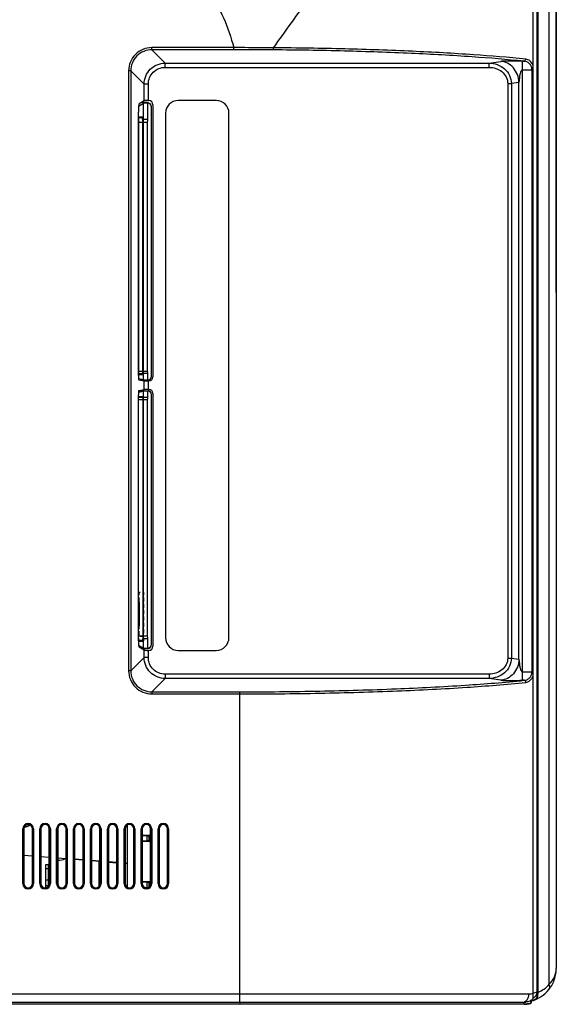
# Model space of a CAD drawing. Units: millimetres. Extents: x 0 to 1189, y 0 to 841.
# Drawn here: x 993 to 1057, y 351 to 468 of the extents above; entities that cross this region are included whole.
import ezdxf

# ---------------------------------------------------------------- set-up
doc = ezdxf.new("R2010")
doc.units = ezdxf.units.MM
doc.header["$LTSCALE"] = 65.395
doc.layers.get('0').update_dxf_attribs({"linetype": 'CONTINUOUS'})
for name, color, linetype in [('3_ALL_AXES', 7, 'CONTINUOUS'), ('7_ALL_FEATURES', 7, 'CONTINUOUS'), ('DEF_DRAFT_DIM', 7, 'CONTINUOUS')]:
    doc.layers.add(name, color=color, linetype=linetype)
doc.styles.get("Standard").update_dxf_attribs({"font": 'txt', "width": 0.8})
doc.dimstyles.new('DIMSTYLE_7', dxfattribs={"dimtxt": 2.5, "dimasz": 3, "dimexe": 0.8, "dimexo": 0.2, "dimtad": 1, "dimdec": 1, "dimlfac": 2, "dimdsep": 46, "dimtxsty": 'Standard', "dimblk": 'OPEN', "dimblk1": 'OPEN', "dimblk2": 'OPEN', "dimcen": 0.09, "dimadec": 1, "dimazin": 2, "dimtp": 0.5, "dimtm": 0.5, "dimtfac": 1, "dimtdec": 1, "dimtofl": 0, "dimtmove": 0, "dimatfit": 3, "dimldrblk": 'OPEN', "dimfxl": 1, "dimtolj": 1, "dimarcsym": 0})

# ---------------------------------------------------------------- blocks, each defined once
blk = doc.blocks.new('_OPEN')
at = {"color": 0, "linetype": 'ByBlock'}
for p, q in [((0, 0), (-1, 0.117)), ((-1, -0.117), (0, 0)), ((-1, 0), (0, 0))]:
    blk.add_line(p, q, dxfattribs=at)
blk = doc.blocks.new('*D16')
at = {"layer": 'DEF_DRAFT_DIM', "color": 2, "linetype": 'Continuous', "transparency": 16777216}
for p, q in [((936.36, 465.77), (936.36, 539.61)), ((936.36, 538.81), (996.49, 538.81)), ((1056.62, 538.81), (996.49, 538.81)), ((1056.62, 435.55), (1056.62, 539.61))]:
    blk.add_line(p, q, dxfattribs=at)
at = {"layer": 'DEF_DRAFT_DIM', "color": 2, "linetype": 'Continuous', "transparency": 16777216, "xscale": 3, "yscale": 3, "zscale": 3, "rotation": 180}
blk.add_blockref('_OPEN', (936.36, 538.81), dxfattribs=at)
at = {"layer": 'DEF_DRAFT_DIM', "color": 2, "linetype": 'Continuous', "transparency": 16777216, "xscale": 3, "yscale": 3, "zscale": 3}
blk.add_blockref('_OPEN', (1056.62, 538.81), dxfattribs=at)

msp = doc.modelspace()

# ---------------------------------------------------------------- linework, layer by layer
at = {"layer": '3_ALL_AXES', "color": 7, "linetype": 'Continuous'}
for p, q in [((1056.6196, 515.155), (1056.6196, 355.545)), ((1054.3696, 352.0952), (1054.3696, 513.155)), ((996.2121, 367.845), (996.6121, 367.845)), ((996.2121, 365.0906), (996.2121, 367.845)), ((996.5121, 367.345), (996.2121, 367.345)), ((996.5121, 365.282), (996.5121, 367.845)), ((996.5121, 365.995), (996.2121, 365.995)), ((996.5121, 365.9739), (996.2121, 365.9739)), ((996.2121, 365.3519), (996.5121, 365.3519)), ((1019.2154, 351.2976), (952.7404, 351.2951)), ((1019.2154, 351.2976), (1019.2154, 351.545))]:
    msp.add_line(p, q, dxfattribs=at)
for centre, radius, start, end in [((1053.201, 355.6379), 3.0921, 282.486841, 292.204813), ((1052.6048, 355.5671), 4.0263, 302.34494, 303.166605), ((1052.6063, 355.5649), 4.0237, 303.165638, 308.245804), ((1052.615, 355.5537), 4.0095, 308.24743, 309.521252), ((1052.6083, 355.5516), 4.0128, 321.111788, 322.163347), ((1052.6347, 355.5086), 3.9606, 289.937669, 295.820218)]:
    msp.add_arc(centre, radius, start, end, dxfattribs=at)
msp.add_ellipse((995.8266, 371.8805), major_axis=(3.0619, -3.0619), ratio=0.57735027, start_param=-0.51778396, end_param=-0.20242415, dxfattribs=at)
for points, knots in [([(1055.7775, 353.0901), (1055.9967, 353.3724), (1056.4444, 354.1405), (1056.6196, 355.0214), (1056.6196, 355.545)], [0, 0, 0, 0, 0.40571536, 1, 1, 1, 1]), ([(1053.8707, 352.0321), (1054.0067, 352.1065), (1054.252, 352.3106), (1054.3696, 352.6212), (1054.3696, 352.7751)], [0, 0, 0, 0, 0.50181673, 1, 1, 1, 1]), ([(1053.8696, 351.9517), (1053.7553, 351.8401), (1053.4816, 351.6603), (1053.1664, 351.5795), (1053.0072, 351.564)], [0, 0, 0, 0, 0.49975229, 1, 1, 1, 1])]:
    msp.add_open_spline(points, degree=3, knots=knots, dxfattribs=at)
at = {"layer": '7_ALL_FEATURES', "color": 7, "linetype": 'Continuous'}
for p, q in [((1053.8696, 351.9517), (1053.8696, 513.155)), ((1055.7775, 353.6602), (1055.7775, 513.7569)), ((1054.4713, 352.7373), (1054.4713, 511.6007)), ((1018.4357, 464.5499), (1008.7467, 464.5499)), ((1008.7467, 464.3009), (1008.7467, 464.5499)), ((1018.4357, 464.3009), (1008.7467, 464.3009)), ((1008.7467, 464.3009), (1010.329, 462.7186)), ((1018.4357, 464.3009), (1018.4357, 464.5499)), ((1048.6641, 462.7186), (1050.0385, 462.9269)), ((1052.6366, 462.9383), (1052.811, 462.9383)), ((1052.6366, 389.6517), (1052.6366, 462.9383)), ((1006.2562, 461.8104), (1006.0072, 461.8104)), ((1006.0072, 461.8104), (1006.0072, 390.7796)), ((1006.2562, 461.8104), (1006.2562, 390.7796)), ((1006.2562, 461.8104), (1007.8385, 460.2281)), ((1010.329, 462.7186), (1048.6641, 462.7186)), ((1010.329, 462.2205), (1010.329, 462.7186)), ((1010.329, 462.2205), (1048.6641, 462.2205)), ((1048.6641, 462.2205), (1048.6641, 462.7186)), ((1052.6366, 461.9421), (1053.7491, 461.9421)), ((1053.7491, 461.9421), (1053.8696, 461.9421)), ((1053.7491, 390.6479), (1053.7491, 461.9421)), ((1052.2036, 460.4364), (1051.3059, 460.3004)), ((1052.2036, 392.1536), (1052.2036, 460.4364)), ((1008.3366, 460.2281), (1007.8385, 460.2281)), ((1007.8385, 458.2687), (1007.8385, 460.2281)), ((1008.3366, 458.2926), (1008.3366, 460.2281)), ((1050.8728, 460.3004), (1051.3059, 460.3004)), ((1050.8728, 460.3004), (1050.8728, 392.2896)), ((1051.3059, 460.3004), (1051.3059, 392.2896)), ((1007.8385, 458.2687), (1007.2396, 457.9099)), ((1008.3366, 458.2926), (1008.3791, 458.2926)), ((1016.3784, 458.2926), (1011.8784, 458.2926)), ((1007.1817, 457.6102), (1007.7715, 457.9635)), ((1008.2208, 458.04), (1007.4784, 458.0529)), ((1007.7715, 456.0402), (1007.7715, 457.9635)), ((1008.2208, 457.9801), (1008.2208, 458.04)), ((1008.2609, 456.0402), (1008.2609, 457.9779)), ((1008.7121, 425.6431), (1008.7121, 457.48)), ((1008.8784, 457.7933), (1008.8784, 425.5946)), ((1007.1567, 425.7304), (1007.1567, 456.9113)), ((1007.6264, 456.24), (1007.1822, 456.24)), ((1007.726, 456.34), (1007.2099, 456.34)), ((1008.2609, 456.0402), (1007.7715, 456.0402)), ((1010.3784, 456.7926), (1010.3784, 394.6974)), ((1017.8784, 394.6974), (1017.8784, 456.7926)), ((1007.1567, 455.74), (1008.2553, 455.74)), ((1007.1574, 455.74), (1007.1574, 426.215)), ((1007.1577, 455.74), (1007.1578, 426.1899)), ((1007.6789, 426.215), (1007.6789, 455.74)), ((1007.7764, 426.215), (1007.7764, 455.74)), ((1008.2553, 426.215), (1008.2553, 455.74)), ((1008.2553, 426.215), (1007.1567, 426.215)), ((1007.1674, 425.965), (1007.6483, 425.965)), ((1007.1756, 425.9078), (1007.1743, 425.9132)), ((1007.188, 425.865), (1007.7479, 425.865)), ((1008.2609, 425.9917), (1007.7715, 425.9917)), ((1007.7715, 425.2423), (1007.7715, 425.9917)), ((1008.2609, 425.2422), (1008.2609, 425.9917)), ((1007.7715, 425.2423), (1007.1709, 425.3621)), ((1007.1996, 425.2304), (1007.8385, 425.103)), ((1008.3191, 425.2222), (1007.3278, 425.2049)), ((1007.8385, 424.087), (1007.8385, 425.103)), ((1008.2609, 425.2422), (1008.3191, 425.2432)), ((1008.3191, 425.2432), (1008.3191, 425.2222)), ((1008.3366, 425.095), (1008.3782, 425.095)), ((1008.3366, 424.095), (1008.3366, 425.095)), ((1007.1567, 394.5787), (1007.1567, 423.4596)), ((1007.166, 423.7669), (1007.7715, 423.8877)), ((1007.1674, 423.165), (1007.6483, 423.165)), ((1007.185, 423.9276), (1008.3191, 423.9078)), ((1007.188, 423.265), (1007.7479, 423.265)), ((1007.1996, 423.9596), (1007.8385, 424.087)), ((1007.7715, 423.1383), (1007.7715, 423.8877)), ((1008.2609, 423.1383), (1007.7715, 423.1383)), ((1008.2609, 423.8878), (1008.3191, 423.8868)), ((1008.2609, 423.1383), (1008.2609, 423.8878)), ((1008.3191, 423.9078), (1008.3191, 423.8868)), ((1008.3366, 424.095), (1008.3782, 424.095)), ((1008.7121, 393.95), (1008.7121, 423.4869)), ((1008.8784, 423.5954), (1008.8784, 393.6967)), ((1007.1567, 422.915), (1008.2553, 422.915)), ((1007.1574, 394.865), (1007.1574, 422.915)), ((1007.6789, 422.915), (1007.6789, 394.865)), ((1007.7764, 394.865), (1007.7764, 422.915)), ((1008.2553, 394.865), (1008.2553, 422.915)), ((1007.1577, 398.9494), (1007.2621, 398.845)), ((1007.2621, 398.845), (1007.2621, 396.095)), ((1007.1577, 395.9906), (1007.2621, 396.095)), ((1008.2553, 394.865), (1007.1567, 394.865)), ((1007.6264, 394.365), (1007.1822, 394.365)), ((1007.726, 394.265), (1007.2099, 394.265)), ((1007.7715, 393.4665), (1007.7715, 394.5652)), ((1008.2609, 394.5648), (1007.7715, 394.5648)), ((1008.2609, 393.4521), (1008.2609, 394.5648)), ((1007.1878, 393.8162), (1007.7715, 393.4665)), ((1007.8385, 393.2213), (1007.2396, 393.5801)), ((1008.2208, 393.39), (1007.5757, 393.3788)), ((1007.8385, 392.3619), (1007.8385, 393.2213)), ((1008.2208, 393.39), (1008.2208, 393.4499)), ((1008.3366, 393.1974), (1008.3791, 393.1974)), ((1008.3366, 392.3619), (1008.3366, 393.1974)), ((1011.8784, 393.1974), (1016.3784, 393.1974)), ((1006.2562, 390.7796), (1007.8385, 392.3619)), ((1008.3366, 392.3619), (1007.8385, 392.3619)), ((1050.8728, 392.2896), (1051.3059, 392.2896)), ((1051.3059, 392.2896), (1052.2036, 392.1536)), ((1006.2562, 390.7796), (1006.0072, 390.7796)), ((1052.6366, 390.6479), (1053.8696, 390.6479)), ((1008.7467, 388.2891), (1010.329, 389.8714)), ((1048.6641, 390.3695), (1010.329, 390.3695)), ((1010.329, 390.3695), (1010.329, 389.8714)), ((1048.6641, 389.8714), (1010.329, 389.8714)), ((1048.6641, 390.3695), (1048.6641, 389.8714)), ((1050.0385, 389.6631), (1048.6641, 389.8714)), ((1052.811, 389.6517), (1052.6366, 389.6517)), ((1008.7467, 388.2891), (1019.1196, 388.2891)), ((1008.7467, 388.2891), (1008.7467, 388.0401)), ((1019.1196, 388.2891), (1019.1195, 351.545)), ((1008.7467, 388.0401), (1019.1196, 388.0401)), ((993.4839, 372.0784), (993.6121, 372.0784)), ((993.4839, 365.5784), (993.4839, 372.0784)), ((993.5836, 365.5784), (993.5836, 372.0784)), ((993.6121, 372.0784), (993.6121, 365.5784)), ((994.7403, 372.0784), (994.6121, 372.0784)), ((994.6121, 365.5784), (994.6121, 372.0784)), ((994.6406, 372.0784), (994.6406, 365.5784)), ((994.7403, 372.0784), (994.7403, 365.5784)), ((995.4839, 372.0784), (995.6121, 372.0784)), ((995.4839, 365.5784), (995.4839, 372.0784)), ((995.5836, 365.5784), (995.5836, 372.0784)), ((995.6121, 372.0784), (995.6121, 365.5784)), ((996.7403, 372.0784), (996.6121, 372.0784)), ((996.6121, 365.5784), (996.6121, 372.0784)), ((996.6406, 372.0784), (996.6406, 365.5784)), ((996.7403, 372.0784), (996.7403, 365.5784)), ((997.4839, 372.0784), (997.6121, 372.0784)), ((997.4839, 365.5784), (997.4839, 372.0784)), ((997.5836, 365.5784), (997.5836, 372.0784)), ((997.6121, 372.0784), (997.6121, 365.5784)), ((998.7403, 372.0784), (998.6121, 372.0784)), ((998.6121, 365.5784), (998.6121, 372.0784)), ((998.6406, 372.0784), (998.6406, 365.5784)), ((998.7403, 372.0784), (998.7403, 365.5784)), ((999.4839, 372.0784), (999.6121, 372.0784)), ((999.4839, 365.5784), (999.4839, 372.0784)), ((999.5836, 365.5784), (999.5836, 372.0784)), ((999.6121, 372.0784), (999.6121, 365.5784)), ((1000.7403, 372.0784), (1000.6121, 372.0784)), ((1000.6121, 365.5784), (1000.6121, 372.0784)), ((1000.6406, 372.0784), (1000.6406, 365.5784)), ((1000.7403, 372.0784), (1000.7403, 365.5784)), ((1001.4839, 372.0784), (1001.6121, 372.0784)), ((1001.4839, 365.5784), (1001.4839, 372.0784)), ((1001.5836, 365.5784), (1001.5836, 372.0784)), ((1001.6121, 372.0784), (1001.6121, 365.5784)), ((1002.7403, 372.0784), (1002.6121, 372.0784)), ((1002.6121, 365.5784), (1002.6121, 372.0784)), ((1002.6406, 372.0784), (1002.6406, 365.5784)), ((1002.7403, 372.0784), (1002.7403, 365.5784)), ((1003.4839, 372.0784), (1003.6121, 372.0784)), ((1003.4839, 365.5784), (1003.4839, 372.0784)), ((1003.5836, 365.5784), (1003.5836, 372.0784)), ((1003.6121, 372.0784), (1003.6121, 365.5784)), ((1004.7403, 372.0784), (1004.6121, 372.0784)), ((1004.6121, 365.5784), (1004.6121, 372.0784)), ((1004.6406, 372.0784), (1004.6406, 365.5784)), ((1004.7403, 372.0784), (1004.7403, 365.5784)), ((1005.4839, 372.0784), (1005.6121, 372.0784)), ((1005.4839, 365.5784), (1005.4839, 372.0784)), ((1005.5836, 365.5784), (1005.5836, 372.0784)), ((1005.6121, 372.0784), (1005.6121, 365.5784)), ((1005.8794, 365.1369), (1005.8794, 372.5199)), ((1006.7403, 372.0784), (1006.6121, 372.0784)), ((1006.6121, 365.5784), (1006.6121, 372.0784)), ((1006.6406, 372.0784), (1006.6406, 365.5784)), ((1006.7403, 372.0784), (1006.7403, 365.5784)), ((1007.4839, 372.0784), (1007.6121, 372.0784)), ((1007.4839, 365.5784), (1007.4839, 372.0784)), ((1007.5836, 365.5784), (1007.5836, 372.0784)), ((1007.6121, 372.0784), (1007.6121, 365.5784)), ((1008.7403, 372.0784), (1008.6121, 372.0784)), ((1008.6121, 365.5784), (1008.6121, 372.0784)), ((1008.6406, 372.0784), (1008.6406, 365.5784)), ((1008.7403, 372.0784), (1008.7403, 365.5784)), ((1009.4839, 372.0784), (1009.6121, 372.0784)), ((1009.4839, 365.5784), (1009.4839, 372.0784)), ((1009.5836, 365.5784), (1009.5836, 372.0784)), ((1009.6121, 372.0784), (1009.6121, 365.5784)), ((1010.7403, 372.0784), (1010.6121, 372.0784)), ((1010.6121, 365.5784), (1010.6121, 372.0784)), ((1010.6406, 372.0784), (1010.6406, 365.5784)), ((1010.7403, 372.0784), (1010.7403, 365.5784)), ((1007.6121, 371.3156), (1008.6121, 371.3156)), ((1008.1859, 371.2436), (1007.6121, 371.2436)), ((1008.1859, 370.6376), (1008.1859, 371.2436)), ((1008.4753, 371.3092), (1008.4358, 371.25)), ((1008.4358, 370.6312), (1008.4358, 371.25)), ((1008.4753, 370.5721), (1008.4753, 371.3092)), ((1007.6121, 370.6376), (1008.1859, 370.6376)), ((1008.6121, 370.5656), (1007.6121, 370.5656)), ((1008.4753, 370.5721), (1008.4358, 370.6312)), ((994.6121, 368.8389), (993.6121, 368.9148)), ((994.6121, 368.8214), (993.6121, 368.8973)), ((996.6121, 368.687), (995.6121, 368.7629)), ((996.6121, 368.6695), (995.6121, 368.7454)), ((998.6121, 368.5351), (997.6121, 368.611)), ((998.6121, 368.5176), (997.6121, 368.5935)), ((1000.6121, 368.3832), (999.6121, 368.4591)), ((1000.6121, 368.3657), (999.6121, 368.4416)), ((1002.6121, 368.2313), (1001.6121, 368.3072)), ((1002.6121, 368.2138), (1001.6121, 368.2897)), ((1002.4621, 368.2252), (1002.4621, 365.2238)), ((1004.6121, 368.0794), (1003.6121, 368.1553)), ((1003.6121, 368.1378), (1004.6121, 368.0619)), ((1005.6121, 367.997), (1005.8794, 368.0032)), ((993.4839, 365.5784), (993.6121, 365.5784)), ((994.7403, 365.5784), (994.6121, 365.5784)), ((995.4839, 365.5784), (995.6121, 365.5784)), ((996.7403, 365.5784), (996.6121, 365.5784)), ((997.4839, 365.5784), (997.6121, 365.5784)), ((998.7403, 365.5784), (998.6121, 365.5784)), ((999.4839, 365.5784), (999.6121, 365.5784)), ((1000.7403, 365.5784), (1000.6121, 365.5784)), ((1001.4839, 365.5784), (1001.6121, 365.5784)), ((1002.7403, 365.5784), (1002.6121, 365.5784)), ((1003.4839, 365.5784), (1003.6121, 365.5784)), ((1004.7403, 365.5784), (1004.6121, 365.5784)), ((1005.4839, 365.5784), (1005.6121, 365.5784)), ((1006.7403, 365.5784), (1006.6121, 365.5784)), ((1007.4839, 365.5784), (1007.6121, 365.5784)), ((1007.6121, 365.8156), (1008.6121, 365.8156)), ((1008.1859, 365.7436), (1007.6121, 365.7436)), ((1007.8783, 365.1376), (1008.1859, 365.1376)), ((1008.1859, 365.1376), (1008.1859, 365.7436)), ((1008.4753, 365.8092), (1008.4358, 365.75)), ((1008.4358, 365.1998), (1008.4358, 365.75)), ((1008.4753, 365.2358), (1008.4753, 365.8092)), ((1008.7403, 365.5784), (1008.6121, 365.5784)), ((1009.4839, 365.5784), (1009.6121, 365.5784)), ((1010.7403, 365.5784), (1010.6121, 365.5784)), ((952.7211, 352.545), (1053.3901, 352.545)), ((952.734, 351.545), (1052.6196, 351.545)), ((1052.7985, 351.2988), (1019.2154, 351.2976)), ((1052.7879, 351.549), (1052.7879, 351.3484)), ((1052.7879, 351.3484), (1052.7951, 351.3489)), ((1052.7879, 351.3484), (1052.7951, 351.3487)), ((1053.5237, 351.4437), (1053.5344, 351.3949)), ((1053.6414, 351.5902), (1053.6414, 351.6779)), ((1053.6414, 351.5902), (1053.6914, 351.5902)), ((1053.6914, 351.5902), (1053.6914, 351.6915))]:
    msp.add_line(p, q, dxfattribs=at)
at = {"layer": '7_ALL_FEATURES', "color": 40, "linetype": 'Continuous'}
for p, q in [((1007.2621, 400.095), (1007.3871, 400.095)), ((1007.2621, 399.72), (1007.2621, 400.095)), ((1007.6371, 400.095), (1007.7621, 400.095)), ((1007.7621, 400.095), (1007.7621, 399.72)), ((1007.2621, 398.97), (1007.1577, 398.97)), ((1007.2621, 398.845), (1007.2621, 399.47)), ((1007.7621, 399.47), (1007.7621, 398.97)), ((1007.7621, 398.72), (1007.7621, 398.22)), ((1007.7621, 397.97), (1007.7621, 397.47)), ((1007.7621, 397.22), (1007.7621, 396.72)), ((1007.7621, 396.47), (1007.7621, 395.97)), ((1007.1577, 395.97), (1007.2621, 395.97)), ((1007.2621, 395.72), (1007.2621, 396.095)), ((1007.2621, 394.97), (1007.2621, 395.47)), ((1007.7621, 395.72), (1007.7621, 395.22)), ((1007.7621, 394.845), (1007.3871, 394.845)), ((1007.7621, 394.97), (1007.7621, 394.845))]:
    msp.add_line(p, q, dxfattribs=at)
at = {"layer": '7_ALL_FEATURES', "color": 7, "linetype": 'Continuous'}
for points in [[(1007.1577, 455.74), (1007.1578, 455.7719), (1007.1583, 455.8264), (1007.1592, 455.8788), (1007.1604, 455.9286), (1007.162, 455.9757), (1007.1639, 456.0198), (1007.166, 456.0609), (1007.1684, 456.0989), (1007.1709, 456.1337), (1007.1736, 456.1652), (1007.1764, 456.1935), (1007.1793, 456.2184), (1007.1821, 456.2398), (1007.185, 456.2577), (1007.1876, 456.272), (1007.19, 456.2823), (1007.1916, 456.2882), (1007.1918, 456.2889)], [(1007.1688, 425.9511), (1007.1668, 425.9705), (1007.1649, 425.9932), (1007.1632, 426.0191), (1007.1616, 426.048), (1007.1602, 426.0798), (1007.1591, 426.1143), (1007.1583, 426.1512), (1007.1578, 426.1899)], [(1007.1743, 425.9132), (1007.1726, 425.9223), (1007.1708, 425.935), (1007.1688, 425.9511)], [(1007.1577, 394.865), (1007.1578, 422.9287), (1007.158, 422.9638), (1007.1586, 422.9974), (1007.1595, 423.0293), (1007.1605, 423.0592), (1007.1618, 423.0871), (1007.1633, 423.1128), (1007.1649, 423.1363), (1007.1666, 423.1574), (1007.1685, 423.1759)], [(1007.1685, 423.1759), (1007.1703, 423.1917), (1007.1721, 423.2046), (1007.1738, 423.2142), (1007.1751, 423.2203), (1007.1754, 423.2215)], [(1007.1615, 394.6446), (1007.1598, 394.6995), (1007.1586, 394.7578), (1007.1579, 394.819), (1007.1577, 394.865)], [(1007.1686, 394.5033), (1007.1659, 394.5462), (1007.1635, 394.5934), (1007.1615, 394.6446)], [(1007.1916, 394.3166), (1007.1919, 394.3159), (1007.1913, 394.3178), (1007.1894, 394.3251), (1007.1868, 394.3372), (1007.1839, 394.3539), (1007.1808, 394.375), (1007.1776, 394.4005), (1007.1745, 394.4304), (1007.1715, 394.4646), (1007.1686, 394.5033)]]:
    msp.add_lwpolyline(points, dxfattribs=at)
for centre, radius, start, end in [((1011.8784, 456.7926), 1.5, 90, 180), ((1016.3784, 456.7926), 1.5, 0, 90), ((1008.215, 457.5063), 0.4738, 84.449836, 89.299616), ((1007.1093, 456.3402), 0.1006, 323.003623, 342.021807), ((1007.1088, 456.3401), 0.1011, 342.130241, 359.937132), ((1007.0877, 425.865), 0.1003, 17.937956, 29.140097), ((1007.0869, 425.8649), 0.1011, 0.062868, 17.869751), ((1011.8593, 394.8027), 4.7009, 182.14326, 183.201388), ((1011.8784, 394.6974), 1.5, 180, 270), ((1016.3784, 394.6974), 1.5, 270, 360), ((1008.215, 393.9237), 0.4738, 270.700384, 275.550164), ((994.1121, 372.0784), 0.6282, 0, 180), ((994.1121, 372.0784), 0.5285, 0, 180), ((994.1121, 372.0784), 0.5, 0, 180), ((993.6121, 373.295), 1.0175, 272.628986, 311.974138), ((993.6121, 373.295), 1, 273.157861, 311.48172), ((996.1121, 372.0784), 0.6282, 0, 180), ((996.1121, 372.0784), 0.5285, 0, 180), ((996.1121, 372.0784), 0.5, 0, 180), ((998.1121, 372.0784), 0.6282, 0, 180), ((998.1121, 372.0784), 0.5285, 0, 180), ((998.1121, 372.0784), 0.5, 0, 180), ((1000.1121, 372.0784), 0.6282, 0, 180), ((1000.1121, 372.0784), 0.5285, 0, 180), ((1000.1121, 372.0784), 0.5, 0, 180), ((1002.1121, 372.0784), 0.6282, 0, 180), ((1002.1121, 372.0784), 0.5285, 0, 180), ((1002.1121, 372.0784), 0.5, 0, 180), ((1004.1121, 372.0784), 0.6282, 0, 180), ((1004.1121, 372.0784), 0.5285, 0, 180), ((1004.1121, 372.0784), 0.5, 0, 180), ((1006.1121, 372.0784), 0.6282, 0, 180), ((1006.1121, 372.0784), 0.5285, 0, 180), ((1006.1121, 372.0784), 0.5, 0, 180), ((1008.1121, 372.0784), 0.6282, 0, 180), ((1008.1121, 372.0784), 0.5285, 0, 180), ((1008.1121, 372.0784), 0.5, 0, 180), ((1010.1121, 372.0784), 0.6282, 0, 180), ((1010.1121, 372.0784), 0.5285, 0, 180), ((1010.1121, 372.0784), 0.5, 0, 180), ((994.1121, 365.5784), 0.6282, 180, 360), ((994.1121, 365.5784), 0.5285, 180, 360), ((994.1121, 365.5784), 0.5, 180, 360), ((996.1121, 365.5784), 0.6282, 180, 360), ((996.1121, 365.5784), 0.5285, 180, 360), ((996.1121, 365.5784), 0.5, 180, 360), ((998.1121, 365.5784), 0.6282, 180, 360), ((998.1121, 365.5784), 0.5285, 180, 360), ((998.1121, 365.5784), 0.5, 180, 360), ((1000.1121, 365.5784), 0.6282, 180, 360), ((1000.1121, 365.5784), 0.5285, 180, 360), ((1000.1121, 365.5784), 0.5, 180, 360), ((1002.1121, 365.5784), 0.6282, 180, 360), ((1002.1121, 365.5784), 0.5285, 180, 360), ((1002.1121, 365.5784), 0.5, 180, 360), ((1004.1121, 365.5784), 0.6282, 180, 360), ((1004.1121, 365.5784), 0.5285, 180, 360), ((1004.1121, 365.5784), 0.5, 180, 360), ((1006.1121, 365.5784), 0.6282, 180, 360), ((1006.1121, 365.5784), 0.5285, 180, 360), ((1006.1121, 365.5784), 0.5, 180, 360), ((1008.1121, 365.5784), 0.6282, 180, 360), ((1008.1121, 365.5784), 0.5285, 180, 360), ((1008.1121, 365.5784), 0.5, 180, 360), ((1010.1121, 365.5784), 0.6282, 180, 360), ((1010.1121, 365.5784), 0.5285, 180, 360), ((1010.1121, 365.5784), 0.5, 180, 360), ((1053.3888, 355.6808), 3.1358, 270.023621, 278.819867), ((1052.623, 355.5399), 3.994, 285.515788, 321.110302), ((1052.619, 355.5275), 3.9825, 270.008293, 275.594128), ((1052.6188, 355.5273), 4.1823, 272.415882, 272.813467), ((1052.6188, 355.5278), 4.2328, 272.432856, 272.82583), ((1052.6158, 355.5649), 4.22, 272.82972, 282.423934), ((1052.618, 355.5416), 4.2467, 272.827189, 275.826762), ((1052.6167, 355.5557), 4.2608, 275.825695, 277.148082), ((1052.6157, 355.563), 4.2682, 277.14818, 279.017122), ((1052.6147, 355.5693), 4.2745, 279.017222, 282.424818), ((1053.4914, 351.5902), 0.15, 282.424677, 360), ((1053.4914, 351.5902), 0.2, 282.424677, 360), ((1052.6168, 355.5613), 4.0163, 284.779737, 285.518712)]:
    msp.add_arc(centre, radius, start, end, dxfattribs=at)
for centre, major_axis, ratio, start_param, end_param in [((1008.3366, 458.2664), (0.5, 0), 0.05240778, 1.57079633, 3.05432619), ((1008.3777, 457.7919), (0.3545, 0.3545), 0.99726469, -0.78402864, 0.78402864), ((1007.2441, 456.9113), (0, 1), 0.08748866, 0.05235988, 1.57079633), ((1008.2696, 457.9524), (0.5, -0.0088), 0.05392059, 1.66941075, 3.05527149), ((1008.2121, 457.5393), (0, 0.5007), 0.99854856, -1.57079633, -0.01745327), ((1008.2121, 457.4795), (0.1418, 0.4803), 0.99827094, -1.28317999, 0.18994724), ((1007.2004, 425.7304), (0, 0.5), 0.08748866, -4.71238898, -3.15904595), ((1008.3121, 425.6432), (-0.2044, 0.3439), 0.99962296, -3.66062239, -2.10727934), ((1008.3121, 425.6222), (0, 0.4001), 0.99981988, -3.12413938, -1.57079633), ((1008.3777, 425.5951), (0.4751, -0.1582), 0.99847786, -1.24883259, 0.32105035), ((1008.2696, 425.2518), (0.5, 0.0087), 0.01897667, -3.05465761, -1.58858104), ((1008.3366, 425.1037), (0.5, 0), 0.01745506, -3.05432619, -1.57079633), ((1007.2004, 423.4596), (0, 0.5), 0.08748866, 0.01745329, 1.57079633), ((1008.2696, 423.8782), (0.5, -0.0087), 0.01897667, 1.58858104, 3.05465761), ((1008.3366, 424.0863), (0.5, 0), 0.01745506, 1.57079633, 3.05432619), ((1008.3121, 423.5078), (0, 0.4001), 0.99981988, -1.57079633, -0.01745327), ((1008.3121, 423.4868), (0.2044, 0.3439), 0.99962296, -1.03431331, 0.51902974), ((1008.3777, 423.5949), (0.4751, 0.1582), 0.99847786, -0.32105035, 1.24883259), ((1007.2441, 394.5787), (0, 1), 0.08748866, -4.71238898, -3.19395253), ((1008.2696, 393.4776), (0.5, 0.0088), 0.05392059, -3.05527149, -1.66941075), ((1008.3366, 393.2236), (0.5, 0), 0.05240778, -3.05432619, -1.57079633), ((1008.2121, 393.8907), (0, 0.5007), 0.99854856, -3.12413938, -1.57079633), ((1008.2121, 393.9505), (-0.1418, 0.4803), 0.99827094, -3.33153989, -1.85841266), ((1008.3777, 393.6981), (0.3545, -0.3545), 0.99726469, -0.78402864, 0.78402864), ((1008.1859, 371.2502), (0.25, 0), 0.02618592, -1.57079633, -0.01745329), ((1008.7252, 371.3091), (0.25, 0), 0.02618592, 2.0472119, 3.12413936), ((1008.1859, 370.6311), (0.25, 0), 0.02618592, 0.01745329, 1.57079633), ((1008.7252, 370.5722), (0.25, 0), 0.02618592, -3.12413936, -2.0472119), ((1008.1859, 365.7502), (0.25, 0), 0.02618592, -1.57079633, -0.01745329), ((1008.1859, 365.1311), (0.25, 0), 0.02618592, 0.87858285, 1.57079633), ((1008.7252, 365.8091), (0.25, 0), 0.02618592, 2.0472119, 3.12413936)]:
    msp.add_ellipse(centre, major_axis=major_axis, ratio=ratio, start_param=start_param, end_param=end_param, dxfattribs=at)
for points, knots in [([(1023.142, 464.5341), (1024.5658, 466.499), (1027.3908, 470.4272), (1032.8962, 478.2764), (1039.4996, 487.991), (1045.7853, 497.657), (1050.5194, 505.1694), (1052.7738, 508.8247), (1053.8696, 510.6151)], [0, 0, 0, 0, 0.13140174, 0.26200791, 0.5191641, 0.7674426, 0.8863315, 1, 1, 1, 1]), ([(996.6196, 481.545), (997.8591, 481.545), (1000.3429, 481.3392), (1003.9631, 480.4216), (1007.3837, 478.9201), (1010.5101, 476.8759), (1013.2572, 474.3447), (1015.5499, 471.3954), (1017.3253, 468.1098), (1018.1324, 465.7517), (1018.4357, 464.5499)], [0, 0, 0, 0, 0.12500035, 0.25000022, 0.37499991, 0.49999949, 0.62499932, 0.74999952, 0.87499985, 1, 1, 1, 1]), ([(1008.7467, 464.5499), (1008.3903, 464.5499), (1007.6696, 464.4083), (1006.7579, 463.7992), (1006.1488, 462.8875), (1006.0072, 462.1668), (1006.0072, 461.8104)], [0, 0, 0, 0, 0.25000897, 0.49999793, 0.74998715, 1, 1, 1, 1]), ([(1008.7467, 464.3009), (1008.4226, 464.3011), (1007.7671, 464.1729), (1006.9378, 463.6193), (1006.3842, 462.79), (1006.256, 462.1345), (1006.2562, 461.8104)], [0, 0, 0, 0, 0.25000841, 0.49999792, 0.7499877, 1, 1, 1, 1]), ([(1023.142, 464.5341), (1022.7505, 464.5376), (1021.1818, 464.5488), (1019.613, 464.5508), (1018.4357, 464.5499)], [0, 0, 0, 0, 0.24956256, 1, 1, 1, 1]), ([(1023.1192, 464.285), (1022.7296, 464.2881), (1021.1685, 464.2982), (1019.6073, 464.3009), (1018.4357, 464.3009)], [0, 0, 0, 0, 0.24956261, 1, 1, 1, 1]), ([(1023.1192, 464.285), (1023.1255, 464.291), (1023.1283, 464.3211), (1023.1366, 464.3718), (1023.14, 464.4478), (1023.1416, 464.5038), (1023.1418, 464.5341)], [0, 0, 0, 0, 0.10412337, 0.32629654, 0.63884427, 1, 1, 1, 1]), ([(1052.811, 462.9383), (1050.766, 463.1487), (1046.3267, 463.5115), (1039.2327, 463.9041), (1031.3821, 464.1738), (1025.9253, 464.2627), (1023.1192, 464.285)], [0, 0, 0, 0, 0.2074341, 0.44934523, 0.71684911, 1, 1, 1, 1]), ([(1053.0015, 463.1874), (1050.9449, 463.3977), (1046.4804, 463.7605), (1039.3463, 464.1532), (1031.4515, 464.4229), (1025.9639, 464.5118), (1023.142, 464.5341)], [0, 0, 0, 0, 0.20743132, 0.44934261, 0.71684768, 1, 1, 1, 1]), ([(1052.6366, 462.9383), (1052.4839, 462.9383), (1051.9312, 462.9444), (1051.1644, 462.9562), (1050.451, 462.9587), (1050.137, 462.9418), (1050.0385, 462.9269)], [0, 0, 0, 0, 0.17620252, 0.63797949, 0.88501317, 1, 1, 1, 1]), ([(1052.2036, 460.4364), (1052.1916, 460.7522), (1052.0641, 461.3775), (1051.5888, 462.1839), (1050.8883, 462.7525), (1050.3171, 462.9129), (1050.0385, 462.9269)], [0, 0, 0, 0, 0.26394022, 0.52177281, 0.76707631, 1, 1, 1, 1]), ([(1052.811, 462.9383), (1052.8617, 462.942), (1052.966, 463.0135), (1052.9989, 463.127), (1053.0015, 463.1874)], [0, 0, 0, 0, 0.45651547, 1, 1, 1, 1]), ([(1053.7492, 461.9421), (1053.7492, 462.0869), (1053.6884, 462.3644), (1053.4511, 462.6853), (1053.1446, 462.8771), (1052.9207, 462.9293), (1052.811, 462.9383)], [0, 0, 0, 0, 0.29010015, 0.54780885, 0.77950496, 1, 1, 1, 1]), ([(1053.8696, 462.4176), (1053.8, 462.6284), (1053.5775, 462.9958), (1053.1823, 463.1689), (1053.0015, 463.1874)], [0, 0, 0, 0, 0.54974225, 1, 1, 1, 1]), ([(1007.8385, 460.2281), (1007.839, 460.552), (1007.9687, 461.2066), (1008.5227, 462.0344), (1009.3505, 462.5884), (1010.0051, 462.7181), (1010.329, 462.7186)], [0, 0, 0, 0, 0.24999614, 0.5, 0.75000386, 1, 1, 1, 1]), ([(1008.3366, 460.2281), (1008.3366, 460.4873), (1008.4396, 461.0115), (1008.8826, 461.6745), (1009.5456, 462.1175), (1010.0698, 462.2205), (1010.329, 462.2205)], [0, 0, 0, 0, 0.25000948, 0.50000001, 0.74999053, 1, 1, 1, 1]), ([(1048.6641, 462.7186), (1048.9929, 462.716), (1049.6554, 462.6012), (1050.5291, 462.0971), (1051.1503, 461.2951), (1051.3034, 460.6294), (1051.3059, 460.3004)], [0, 0, 0, 0, 0.24990887, 0.49989641, 0.74994296, 1, 1, 1, 1]), ([(1048.6641, 462.2205), (1048.934, 462.2205), (1049.4777, 462.1375), (1050.2079, 461.7525), (1050.7415, 461.1149), (1050.8728, 460.569), (1050.8728, 460.3004)], [0, 0, 0, 0, 0.25056733, 0.50084189, 0.75061676, 1, 1, 1, 1]), ([(1052.2036, 460.4358), (1052.2087, 460.4398), (1052.2142, 460.4539), (1052.2242, 460.482), (1052.2369, 460.5386), (1052.2494, 460.6212), (1052.2618, 460.7221), (1052.2769, 460.8574), (1052.2952, 461.0269), (1052.3214, 461.2299), (1052.3552, 461.4305), (1052.4057, 461.6312), (1052.4716, 461.8097), (1052.5712, 461.9421), (1052.6366, 461.9421)], [0, 0, 0, 0, 0.01210231, 0.02633626, 0.05652936, 0.11901766, 0.18218328, 0.2455629, 0.37249706, 0.49939066, 0.62606865, 0.75240093, 0.87832126, 1, 1, 1, 1]), ([(1007.1755, 456.1935), (1007.1723, 456.1623), (1007.1606, 456.0114), (1007.1574, 455.86), (1007.1574, 455.74)], [0, 0, 0, 0, 0.20732803, 1, 1, 1, 1]), ([(1007.2099, 456.34), (1007.2054, 456.34), (1007.1967, 456.3242), (1007.1901, 456.2976), (1007.1816, 456.2504), (1007.1776, 456.2144), (1007.1755, 456.1935)], [0, 0, 0, 0, 0.08706146, 0.28103127, 0.58773988, 1, 1, 1, 1]), ([(1007.6264, 456.24), (1007.6518, 456.24), (1007.7049, 456.2614), (1007.726, 456.3145), (1007.726, 456.34)], [0, 0, 0, 0, 0.49932611, 1, 1, 1, 1]), ([(1007.6789, 455.74), (1007.6789, 455.8039), (1007.6767, 455.922), (1007.6677, 456.0612), (1007.6571, 456.1507), (1007.6479, 456.1975), (1007.6408, 456.2246), (1007.6311, 456.24), (1007.6264, 456.24)], [0, 0, 0, 0, 0.37759592, 0.69787474, 0.8210649, 0.91345838, 0.97246899, 1, 1, 1, 1]), ([(1007.7715, 456.0402), (1007.7694, 456.0817), (1007.7648, 456.1536), (1007.7547, 456.2518), (1007.7444, 456.3024), (1007.7342, 456.34), (1007.726, 456.34)], [0, 0, 0, 0, 0.40709721, 0.72033404, 0.92002915, 1, 1, 1, 1]), ([(1007.7764, 455.74), (1007.7764, 455.7658), (1007.776, 455.8659), (1007.7744, 455.966), (1007.7715, 456.0402)], [0, 0, 0, 0, 0.25761079, 1, 1, 1, 1]), ([(1007.1574, 426.215), (1007.1574, 426.1923), (1007.1581, 426.1098), (1007.1611, 426.0273), (1007.1663, 425.9679)], [0, 0, 0, 0, 0.27576626, 1, 1, 1, 1]), ([(1007.1663, 425.9679), (1007.1676, 425.9533), (1007.17, 425.9281), (1007.1753, 425.8948), (1007.1795, 425.8766), (1007.185, 425.865), (1007.188, 425.865)], [0, 0, 0, 0, 0.41220157, 0.72057365, 0.91547015, 1, 1, 1, 1]), ([(1007.6483, 425.965), (1007.6557, 425.965), (1007.6637, 425.9997), (1007.6719, 426.0436), (1007.6775, 426.125), (1007.6789, 426.183), (1007.6789, 426.215)], [0, 0, 0, 0, 0.08730717, 0.30298199, 0.62280435, 1, 1, 1, 1]), ([(1007.6483, 425.965), (1007.6737, 425.965), (1007.7267, 425.9436), (1007.7479, 425.8905), (1007.7479, 425.865)], [0, 0, 0, 0, 0.4993261, 1, 1, 1, 1]), ([(1007.7479, 425.865), (1007.7515, 425.865), (1007.7572, 425.8799), (1007.762, 425.9019), (1007.7676, 425.9431), (1007.7702, 425.9738), (1007.7715, 425.9917)], [0, 0, 0, 0, 0.08223949, 0.27858464, 0.588798, 1, 1, 1, 1]), ([(1007.7715, 425.9917), (1007.7724, 426.0089), (1007.7755, 426.0834), (1007.7764, 426.1578), (1007.7764, 426.215)], [0, 0, 0, 0, 0.23231254, 1, 1, 1, 1]), ([(1007.1574, 422.915), (1007.1574, 422.9377), (1007.1581, 423.0202), (1007.1611, 423.1027), (1007.1663, 423.1622)], [0, 0, 0, 0, 0.27577873, 1, 1, 1, 1]), ([(1007.1663, 423.1622), (1007.1676, 423.1768), (1007.17, 423.2019), (1007.1753, 423.2352), (1007.1795, 423.2534), (1007.185, 423.265), (1007.188, 423.265)], [0, 0, 0, 0, 0.41220141, 0.72057279, 0.91547793, 1, 1, 1, 1]), ([(1007.7479, 423.265), (1007.7479, 423.2395), (1007.7267, 423.1864), (1007.6737, 423.165), (1007.6483, 423.165)], [0, 0, 0, 0, 0.5006739, 1, 1, 1, 1]), ([(1007.6483, 423.165), (1007.6557, 423.165), (1007.6637, 423.1303), (1007.6719, 423.0864), (1007.6775, 423.005), (1007.6789, 422.947), (1007.6789, 422.915)], [0, 0, 0, 0, 0.08730748, 0.30298181, 0.62280388, 1, 1, 1, 1]), ([(1007.7479, 423.265), (1007.7515, 423.265), (1007.7572, 423.2501), (1007.762, 423.2281), (1007.7676, 423.1869), (1007.7702, 423.1562), (1007.7715, 423.1383)], [0, 0, 0, 0, 0.08223623, 0.27859308, 0.5887972, 1, 1, 1, 1]), ([(1007.7764, 422.915), (1007.7764, 422.9346), (1007.776, 423.0091), (1007.7745, 423.0836), (1007.7715, 423.1383)], [0, 0, 0, 0, 0.26349282, 1, 1, 1, 1]), ([(1007.1617, 394.6269), (1007.1609, 394.646), (1007.1584, 394.7253), (1007.1574, 394.8047), (1007.1574, 394.865)], [0, 0, 0, 0, 0.24082126, 1, 1, 1, 1]), ([(1007.1785, 394.3841), (1007.1771, 394.3954), (1007.1717, 394.4473), (1007.168, 394.4994), (1007.1657, 394.5402)], [0, 0, 0, 0, 0.21802468, 1, 1, 1, 1]), ([(1007.2099, 394.265), (1007.2061, 394.265), (1007.1981, 394.2773), (1007.1878, 394.315), (1007.182, 394.3543), (1007.1785, 394.3841)], [0, 0, 0, 0, 0.09055419, 0.28395149, 1, 1, 1, 1]), ([(1007.6789, 394.865), (1007.6789, 394.8011), (1007.6767, 394.683), (1007.6677, 394.5438), (1007.6571, 394.4543), (1007.6479, 394.4075), (1007.6408, 394.3804), (1007.6311, 394.365), (1007.6264, 394.365)], [0, 0, 0, 0, 0.37760482, 0.69789842, 0.8210884, 0.91347137, 0.97247208, 1, 1, 1, 1]), ([(1007.726, 394.265), (1007.726, 394.2905), (1007.7049, 394.3436), (1007.6518, 394.365), (1007.6264, 394.365)], [0, 0, 0, 0, 0.50067389, 1, 1, 1, 1]), ([(1007.7715, 394.5652), (1007.7694, 394.5236), (1007.7648, 394.4516), (1007.7547, 394.3533), (1007.7444, 394.3026), (1007.7342, 394.265), (1007.726, 394.265)], [0, 0, 0, 0, 0.40731803, 0.72044468, 0.92006714, 1, 1, 1, 1]), ([(1007.7715, 394.566), (1007.7725, 394.5899), (1007.7755, 394.6895), (1007.7764, 394.7892), (1007.7764, 394.865)], [0, 0, 0, 0, 0.23985219, 1, 1, 1, 1]), ([(1010.329, 389.8714), (1010.0051, 389.8719), (1009.3505, 390.0016), (1008.5227, 390.5556), (1007.9687, 391.3834), (1007.839, 392.038), (1007.8385, 392.3619)], [0, 0, 0, 0, 0.24999614, 0.5, 0.75000386, 1, 1, 1, 1]), ([(1010.329, 390.3695), (1010.0698, 390.3695), (1009.5456, 390.4725), (1008.8826, 390.9155), (1008.4396, 391.5785), (1008.3366, 392.1027), (1008.3366, 392.3619)], [0, 0, 0, 0, 0.25000948, 0.50000001, 0.74999053, 1, 1, 1, 1]), ([(1051.3059, 392.2896), (1051.3034, 391.9606), (1051.1503, 391.2949), (1050.5291, 390.4929), (1049.6554, 389.9888), (1048.9929, 389.874), (1048.6641, 389.8714)], [0, 0, 0, 0, 0.25005704, 0.50010359, 0.75009113, 1, 1, 1, 1]), ([(1050.8728, 392.2896), (1050.8728, 392.021), (1050.7415, 391.475), (1050.2079, 390.8375), (1049.4777, 390.4524), (1048.934, 390.3695), (1048.6641, 390.3695)], [0, 0, 0, 0, 0.24938324, 0.49915811, 0.74943267, 1, 1, 1, 1]), ([(1052.2036, 392.1536), (1052.1916, 391.8377), (1052.0641, 391.2125), (1051.5888, 390.4061), (1050.8883, 389.8375), (1050.3171, 389.6771), (1050.0385, 389.6631)], [0, 0, 0, 0, 0.26394022, 0.52177281, 0.76707631, 1, 1, 1, 1]), ([(1052.6366, 390.6479), (1052.5712, 390.6479), (1052.4716, 390.7803), (1052.4058, 390.9587), (1052.3552, 391.1594), (1052.3214, 391.3601), (1052.2952, 391.5631), (1052.2769, 391.7325), (1052.2618, 391.8679), (1052.2494, 391.9688), (1052.2369, 392.0514), (1052.2242, 392.108), (1052.2142, 392.1361), (1052.2087, 392.1502), (1052.2036, 392.1542)], [0, 0, 0, 0, 0.12163072, 0.24755737, 0.37389603, 0.50058077, 0.62748061, 0.75442167, 0.81780422, 0.88097348, 0.94346485, 0.9736591, 0.98789299, 1, 1, 1, 1]), ([(1006.0072, 390.7796), (1006.0072, 390.4232), (1006.1488, 389.7025), (1006.7579, 388.7908), (1007.6696, 388.1817), (1008.3903, 388.0401), (1008.7467, 388.0401)], [0, 0, 0, 0, 0.25000897, 0.49999793, 0.74998715, 1, 1, 1, 1]), ([(1006.2562, 390.7796), (1006.256, 390.4555), (1006.3842, 389.8), (1006.9378, 388.9707), (1007.7671, 388.4171), (1008.4226, 388.2889), (1008.7467, 388.2891)], [0, 0, 0, 0, 0.25000841, 0.49999792, 0.7499877, 1, 1, 1, 1]), ([(1052.811, 389.6517), (1052.9207, 389.6607), (1053.1446, 389.7129), (1053.4511, 389.9047), (1053.6884, 390.2255), (1053.7491, 390.5031), (1053.7491, 390.6479)], [0, 0, 0, 0, 0.22049998, 0.45220021, 0.70990451, 1, 1, 1, 1]), ([(1019.1196, 388.2891), (1022.2891, 388.2891), (1028.4803, 388.3467), (1037.4015, 388.603), (1045.4657, 389.015), (1050.5038, 389.4144), (1052.811, 389.6517)], [0, 0, 0, 0, 0.28189586, 0.55062623, 0.79371165, 1, 1, 1, 1]), ([(1019.1196, 388.0401), (1022.307, 388.0401), (1028.5331, 388.0977), (1037.5047, 388.3539), (1045.6144, 388.7659), (1050.6811, 389.1653), (1053.0015, 389.4026)], [0, 0, 0, 0, 0.28189703, 0.55062857, 0.79371433, 1, 1, 1, 1]), ([(1050.0385, 389.6631), (1050.1167, 389.6513), (1050.3041, 389.6385), (1050.7183, 389.6298), (1051.2793, 389.6373), (1051.9582, 389.645), (1052.4102, 389.6517), (1052.6366, 389.6517)], [0, 0, 0, 0, 0.09133422, 0.21630288, 0.47829085, 0.73870518, 1, 1, 1, 1]), ([(1052.811, 389.6517), (1052.8617, 389.6479), (1052.966, 389.5765), (1052.9989, 389.463), (1053.0015, 389.4026)], [0, 0, 0, 0, 0.45651547, 1, 1, 1, 1]), ([(1053.0015, 389.4026), (1053.1823, 389.4211), (1053.5776, 389.5942), (1053.8, 389.9617), (1053.8696, 390.1724)], [0, 0, 0, 0, 0.45026438, 1, 1, 1, 1]), ([(1055.7775, 353.6602), (1056.0404, 353.918), (1056.465, 354.502), (1056.6196, 355.211), (1056.6196, 355.545)], [0, 0, 0, 0, 0.52434666, 1, 1, 1, 1]), ([(1054.4713, 352.7373), (1054.7144, 352.8267), (1055.1974, 353.077), (1055.6002, 353.4452), (1055.7775, 353.6602)], [0, 0, 0, 0, 0.48173564, 1, 1, 1, 1]), ([(1055.7317, 353.0324), (1055.7947, 353.1104), (1055.8703, 353.3311), (1055.8209, 353.5513), (1055.7775, 353.6602)], [0, 0, 0, 0, 0.46087662, 1, 1, 1, 1]), ([(1052.6196, 351.545), (1052.7211, 351.545), (1052.9356, 351.6032), (1053.1891, 351.8343), (1053.3528, 352.1635), (1053.3901, 352.4159), (1053.3901, 352.545)], [0, 0, 0, 0, 0.21948295, 0.45795728, 0.72095796, 1, 1, 1, 1]), ([(1054.3696, 352.0952), (1054.4065, 352.1873), (1054.4567, 352.4012), (1054.4713, 352.619), (1054.4713, 352.7373)], [0, 0, 0, 0, 0.45607733, 1, 1, 1, 1]), ([(1052.7888, 351.3382), (1052.7885, 351.3399), (1052.788, 351.3433), (1052.7879, 351.3467), (1052.7879, 351.3484)], [0, 0, 0, 0, 0.49992974, 1, 1, 1, 1]), ([(1052.8275, 351.3001), (1052.8192, 351.2997), (1052.7991, 351.3077), (1052.7907, 351.3273), (1052.7888, 351.3382)], [0, 0, 0, 0, 0.42751456, 1, 1, 1, 1])]:
    msp.add_open_spline(points, degree=3, knots=knots, dxfattribs=at)
for points in [[(1008.2553, 455.74), (1008.2553, 455.8401), (1008.2609, 455.9401), (1008.2609, 456.0402)], [(1008.2609, 425.9917), (1008.2609, 426.0661), (1008.2553, 426.1405), (1008.2553, 426.215)], [(1007.188, 423.265), (1007.188, 423.2482), (1007.1835, 423.2309), (1007.1753, 423.2163)], [(1008.2553, 422.915), (1008.2553, 422.9895), (1008.2609, 423.0639), (1008.2609, 423.1383)], [(1007.2099, 394.265), (1007.2099, 394.2863), (1007.2024, 394.3085), (1007.1896, 394.3255)], [(1008.2609, 394.5648), (1008.2609, 394.6649), (1008.2553, 394.7649), (1008.2553, 394.865)], [(1053.6914, 351.6915), (1053.9449, 351.7618), (1054.1894, 351.9035), (1054.3696, 352.0952)]]:
    msp.add_open_spline(points, degree=3, dxfattribs=at)

# ---------------------------------------------------------------- dimensions: what is measured, and where the dimension line sits
at = {"layer": 'DEF_DRAFT_DIM', "color": 2, "linetype": 'Continuous'}
dim = msp.add_linear_dim(base=(1056.6196, 538.8108), p1=(936.3621, 465.57), p2=(1056.6196, 435.35), dimstyle='DIMSTYLE_7', dxfattribs=at)
dim.commit()
dim.dimension.update_dxf_attribs({"geometry": '*D16', "text_midpoint": (991.4909, 538.8108), "dimtype": 160})

doc.saveas('drawing.dxf')
